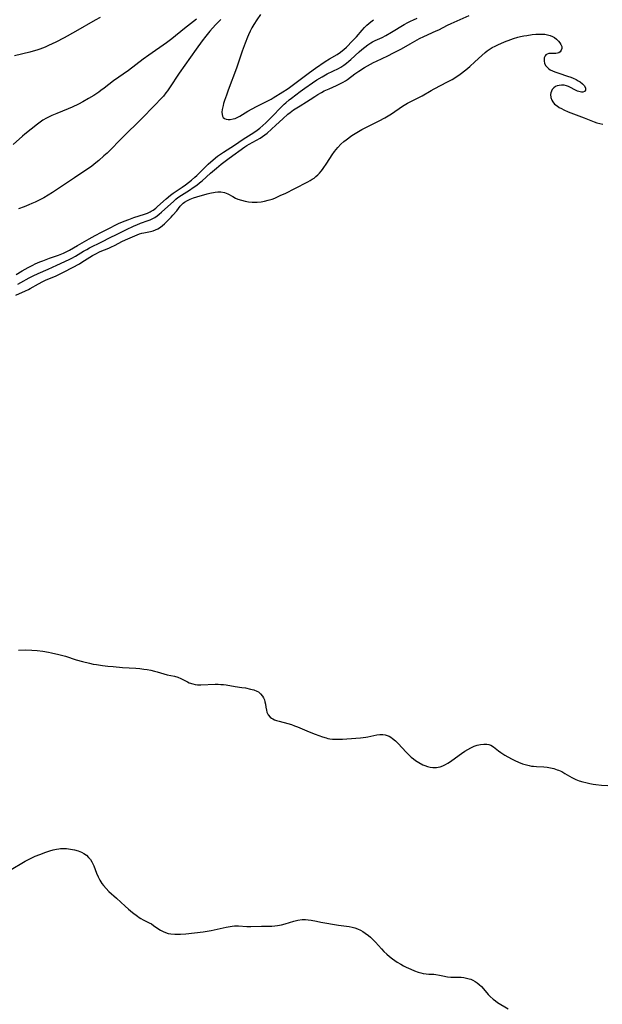
# Model space of a CAD drawing. Units: inches. Extents: x 2055133 to 2060588, y 200793 to 206186.
# Drawn here: x 2057248 to 2057377, y 202233 to 202452 of the extents above; entities that cross this region are included whole.
import ezdxf

# ---------------------------------------------------------------- set-up
doc = ezdxf.new("R2010")
doc.units = ezdxf.units.IN
doc.header["$MEASUREMENT"] = 0
doc.layers.add('c_02_T14S_R18E', color=39, linetype='Continuous')

msp = doc.modelspace()

# ---------------------------------------------------------------- linework, layer by layer
at = {"layer": 'c_02_T14S_R18E'}
for points in [[(2057286.97, 202452.29, 914), (2057284.28, 202450.23, 914), (2057281.47, 202447.93, 914), (2057280.28, 202447.03, 914), (2057276.4, 202444.3, 914), (2057275.11, 202443.37, 914), (2057271.83, 202440.9, 914), (2057268.54, 202438.58, 914), (2057266.41, 202436.93, 914), (2057265.71, 202436.4, 914), (2057265.24, 202436.07, 914), (2057264.11, 202435.33, 914), (2057262.94, 202434.61, 914), (2057261.68, 202433.9, 914), (2057260.71, 202433.39, 914), (2057259.31, 202432.73, 914), (2057258.46, 202432.37, 914), (2057255.9, 202431.33, 914), (2057254.79, 202430.85, 914), (2057254.22, 202430.57, 914), (2057253.61, 202430.25, 914), (2057252.84, 202429.8, 914), (2057252.21, 202429.38, 914), (2057251.59, 202428.93, 914), (2057248.8, 202426.7, 914), (2057248.25, 202426.24, 914), (2057246.18, 202424.41, 914)], [(2057265.55, 202452.64, 916), (2057264.43, 202452.05, 916), (2057260.06, 202449.54, 916), (2057257.54, 202448.15, 916), (2057255.73, 202447.2, 916), (2057254.08, 202446.4, 916), (2057253.31, 202446.06, 916), (2057252.15, 202445.61, 916), (2057251.46, 202445.38, 916), (2057250.64, 202445.13, 916), (2057249.88, 202444.93, 916), (2057246.52, 202444.16, 916)], [(2057246.86, 202395.51, 912), (2057248.21, 202396.32, 912), (2057249.56, 202397.09, 912), (2057250.6, 202397.62, 912), (2057251.12, 202397.87, 912), (2057252.15, 202398.31, 912), (2057252.78, 202398.55, 912), (2057254.3, 202399.12, 912), (2057256.3, 202399.83, 912), (2057257.41, 202400.28, 912), (2057258.12, 202400.62, 912), (2057258.71, 202400.93, 912), (2057260.48, 202401.98, 912), (2057263.14, 202403.42, 912), (2057264.41, 202404.15, 912), (2057265.87, 202404.95, 912), (2057267.01, 202405.54, 912), (2057269.66, 202406.82, 912), (2057270.86, 202407.34, 912), (2057271.89, 202407.76, 912), (2057273.04, 202408.17, 912), (2057275.43, 202408.94, 912), (2057276.05, 202409.18, 912), (2057276.64, 202409.45, 912), (2057276.91, 202409.6, 912), (2057277.31, 202409.85, 912), (2057277.89, 202410.28, 912), (2057278.31, 202410.64, 912), (2057280.21, 202412.35, 912), (2057281.19, 202413.14, 912), (2057281.79, 202413.6, 912), (2057283.77, 202414.91, 912), (2057284.49, 202415.42, 912), (2057285.82, 202416.48, 912), (2057286.63, 202417.17, 912), (2057287.04, 202417.54, 912), (2057287.79, 202418.28, 912), (2057288.56, 202419.07, 912), (2057289.59, 202420.07, 912), (2057290.7, 202421.04, 912), (2057291.67, 202421.81, 912), (2057292.09, 202422.11, 912), (2057292.97, 202422.71, 912), (2057294.61, 202423.73, 912), (2057295.39, 202424.24, 912), (2057297.34, 202425.62, 912), (2057297.93, 202426, 912), (2057299.72, 202427.1, 912), (2057300.48, 202427.61, 912), (2057301.01, 202428.01, 912), (2057301.71, 202428.61, 912), (2057302.38, 202429.26, 912), (2057303.83, 202430.75, 912), (2057305.7, 202432.63, 912), (2057306.46, 202433.37, 912), (2057306.83, 202433.71, 912), (2057307.57, 202434.32, 912), (2057308.07, 202434.71, 912), (2057310.04, 202436.2, 912), (2057311.08, 202436.97, 912), (2057312.72, 202438.11, 912), (2057313.75, 202438.77, 912), (2057314.87, 202439.45, 912), (2057316.04, 202440.1, 912), (2057318.54, 202441.33, 912), (2057319.08, 202441.64, 912), (2057319.72, 202442.06, 912), (2057320.35, 202442.53, 912), (2057320.83, 202442.93, 912), (2057321.3, 202443.34, 912), (2057323.14, 202445.03, 912), (2057323.74, 202445.56, 912), (2057324.36, 202446.07, 912), (2057325.03, 202446.57, 912), (2057325.73, 202447.01, 912), (2057326.11, 202447.22, 912), (2057326.7, 202447.51, 912), (2057328.27, 202448.22, 912), (2057329.05, 202448.62, 912), (2057330.33, 202449.36, 912), (2057333.15, 202451.06, 912), (2057333.96, 202451.51, 912), (2057334.53, 202451.8, 912), (2057335.24, 202452.14, 912), (2057336.03, 202452.48, 912)], [(2057292.38, 202452.23, 912), (2057291.2, 202451.02, 912), (2057289.96, 202449.62, 912), (2057289.07, 202448.53, 912), (2057288.24, 202447.44, 912), (2057286.9, 202445.59, 912), (2057284.39, 202442.07, 912), (2057283.14, 202440.24, 912), (2057281, 202437.01, 912), (2057280.53, 202436.35, 912), (2057280.16, 202435.87, 912), (2057279.6, 202435.19, 912), (2057279.02, 202434.54, 912), (2057277.76, 202433.2, 912), (2057274.58, 202429.99, 912), (2057270.75, 202426.2, 912), (2057267.07, 202422.52, 912), (2057266.4, 202421.88, 912), (2057265.27, 202420.87, 912), (2057264.59, 202420.31, 912), (2057263.69, 202419.63, 912), (2057259.88, 202416.97, 912), (2057254.92, 202413.71, 912), (2057253.99, 202413.15, 912), (2057253, 202412.59, 912), (2057251.7, 202411.9, 912), (2057251.08, 202411.59, 912), (2057250.35, 202411.26, 912), (2057249.68, 202410.97, 912), (2057248.65, 202410.58, 912), (2057247.4, 202410.14, 912)], [(2057286.26, 202414.84, 914), (2057287.04, 202415.4, 914), (2057287.65, 202415.87, 914), (2057288.23, 202416.36, 914), (2057290.09, 202418.04, 914), (2057291.39, 202419.16, 914), (2057292.45, 202420.03, 914), (2057294.24, 202421.4, 914), (2057297.69, 202423.87, 914), (2057298.19, 202424.2, 914), (2057298.68, 202424.5, 914), (2057299.47, 202424.93, 914), (2057300.33, 202425.38, 914), (2057301.13, 202425.83, 914), (2057301.66, 202426.17, 914), (2057302.17, 202426.54, 914), (2057302.64, 202426.92, 914), (2057304.57, 202428.71, 914), (2057306.13, 202430.13, 914), (2057307.27, 202431.14, 914), (2057307.78, 202431.55, 914), (2057308.54, 202432.1, 914), (2057309.27, 202432.58, 914), (2057310.01, 202433.04, 914), (2057311.44, 202433.89, 914), (2057312.22, 202434.39, 914), (2057313.25, 202435.1, 914), (2057313.94, 202435.55, 914), (2057314.73, 202436, 914), (2057315.35, 202436.31, 914), (2057316.49, 202436.82, 914), (2057318.12, 202437.53, 914), (2057319.12, 202438.02, 914), (2057319.61, 202438.3, 914), (2057320.08, 202438.6, 914), (2057320.52, 202438.9, 914), (2057322.19, 202440.09, 914), (2057323.08, 202440.7, 914), (2057324.35, 202441.5, 914), (2057325.65, 202442.28, 914), (2057326.32, 202442.64, 914), (2057326.99, 202442.97, 914), (2057329.49, 202444.14, 914), (2057330.77, 202444.77, 914), (2057332.54, 202445.72, 914), (2057334.44, 202446.78, 914), (2057336.58, 202447.95, 914), (2057337.53, 202448.42, 914), (2057340.27, 202449.65, 914), (2057340.85, 202449.93, 914), (2057342.76, 202450.93, 914), (2057343.56, 202451.32, 914), (2057347.59, 202453.1, 914)], [(2057301.18, 202453.32, 910), (2057300.38, 202452.15, 910), (2057299.73, 202451.11, 910), (2057299.29, 202450.35, 910), (2057298.9, 202449.6, 910), (2057298.54, 202448.83, 910), (2057298.3, 202448.29, 910), (2057297.76, 202446.91, 910), (2057297.12, 202445.13, 910), (2057295.85, 202441.4, 910), (2057294.01, 202436.5, 910), (2057293.61, 202435.41, 910), (2057293.19, 202434.19, 910), (2057293, 202433.56, 910), (2057292.86, 202433.06, 910), (2057292.69, 202432.22, 910), (2057292.63, 202431.62, 910), (2057292.65, 202431.08, 910), (2057292.73, 202430.74, 910), (2057292.89, 202430.44, 910), (2057293.17, 202430.19, 910), (2057293.54, 202430.02, 910), (2057293.98, 202429.95, 910), (2057294.46, 202429.95, 910), (2057295.14, 202430.09, 910), (2057295.53, 202430.23, 910), (2057295.99, 202430.44, 910), (2057296.57, 202430.75, 910), (2057298.4, 202431.79, 910), (2057300.33, 202432.85, 910), (2057303.55, 202434.52, 910), (2057304.03, 202434.79, 910), (2057306.17, 202436.09, 910), (2057307.13, 202436.71, 910), (2057307.66, 202437.09, 910), (2057312.09, 202440.43, 910), (2057313.44, 202441.4, 910), (2057315.57, 202442.85, 910), (2057316.52, 202443.43, 910), (2057318.23, 202444.45, 910), (2057319.01, 202444.97, 910), (2057319.41, 202445.28, 910), (2057319.72, 202445.54, 910), (2057320.28, 202446.05, 910), (2057321.68, 202447.46, 910), (2057322.52, 202448.36, 910), (2057323.79, 202449.82, 910), (2057324.32, 202450.39, 910), (2057324.86, 202450.93, 910), (2057325.25, 202451.3, 910), (2057325.7, 202451.69, 910), (2057326.3, 202452.16, 910)], [(2057246.78, 202390.89, 916), (2057248.97, 202391.87, 916), (2057249.59, 202392.17, 916), (2057250.02, 202392.41, 916), (2057251.82, 202393.45, 916), (2057252.78, 202393.96, 916), (2057253.57, 202394.32, 916), (2057255.6, 202395.16, 916), (2057256.97, 202395.79, 916), (2057257.58, 202396.1, 916), (2057259.38, 202397.08, 916), (2057260.92, 202397.89, 916), (2057261.5, 202398.23, 916), (2057263.81, 202399.71, 916), (2057264.45, 202400.06, 916), (2057265.55, 202400.59, 916), (2057267.49, 202401.4, 916), (2057267.92, 202401.6, 916), (2057268.85, 202402.04, 916), (2057270.39, 202402.84, 916), (2057271.16, 202403.21, 916), (2057274.29, 202404.52, 916), (2057274.78, 202404.69, 916), (2057275.24, 202404.8, 916), (2057276.76, 202405.06, 916), (2057277.33, 202405.21, 916), (2057277.87, 202405.41, 916), (2057278.39, 202405.68, 916), (2057278.93, 202406.03, 916), (2057279.44, 202406.43, 916), (2057279.88, 202406.81, 916), (2057280.5, 202407.41, 916), (2057281.31, 202408.24, 916), (2057281.73, 202408.7, 916), (2057282.56, 202409.69, 916), (2057283.36, 202410.71, 916), (2057283.79, 202411.17, 916), (2057284.02, 202411.38, 916), (2057284.33, 202411.61, 916), (2057284.93, 202411.97, 916), (2057285.58, 202412.26, 916), (2057286.27, 202412.52, 916), (2057287.04, 202412.77, 916), (2057289.33, 202413.42, 916), (2057289.96, 202413.59, 916), (2057291.14, 202413.84, 916), (2057291.69, 202413.92, 916), (2057292.35, 202413.91, 916), (2057293.22, 202413.72, 916), (2057293.95, 202413.41, 916), (2057295.01, 202412.82, 916), (2057295.62, 202412.5, 916), (2057296.14, 202412.28, 916), (2057296.94, 202412.01, 916), (2057297.77, 202411.8, 916), (2057298.5, 202411.68, 916), (2057299.33, 202411.59, 916), (2057299.88, 202411.57, 916), (2057300.44, 202411.58, 916), (2057301.33, 202411.66, 916), (2057302.08, 202411.79, 916), (2057302.93, 202412.01, 916), (2057303.76, 202412.29, 916), (2057304.35, 202412.51, 916), (2057305.58, 202413.04, 916), (2057306.81, 202413.62, 916), (2057308.83, 202414.61, 916), (2057311.72, 202416.09, 916), (2057312.26, 202416.4, 916), (2057312.68, 202416.67, 916), (2057313.09, 202416.96, 916), (2057313.52, 202417.3, 916), (2057313.92, 202417.66, 916), (2057314.31, 202418.05, 916), (2057314.67, 202418.47, 916), (2057314.98, 202418.87, 916), (2057315.27, 202419.27, 916), (2057315.8, 202420.07, 916), (2057316.59, 202421.28, 916), (2057317.12, 202422.08, 916), (2057317.68, 202422.85, 916), (2057318.04, 202423.32, 916), (2057318.42, 202423.78, 916), (2057319.06, 202424.46, 916), (2057319.72, 202425.06, 916), (2057320.24, 202425.48, 916), (2057321.5, 202426.39, 916), (2057322.25, 202426.89, 916), (2057322.97, 202427.31, 916), (2057323.75, 202427.72, 916), (2057327.61, 202429.67, 916), (2057328.83, 202430.34, 916), (2057329.59, 202430.79, 916), (2057330.33, 202431.26, 916), (2057332.79, 202432.91, 916), (2057333.87, 202433.58, 916), (2057334.59, 202433.98, 916), (2057336.58, 202434.96, 916), (2057337.17, 202435.26, 916), (2057339.12, 202436.41, 916), (2057339.77, 202436.77, 916), (2057342.78, 202438.34, 916), (2057343.79, 202438.9, 916), (2057344.6, 202439.4, 916), (2057345.57, 202440.06, 916), (2057346.81, 202440.99, 916), (2057347.73, 202441.77, 916), (2057348.87, 202442.79, 916), (2057350.39, 202444.19, 916), (2057351.17, 202444.87, 916), (2057351.59, 202445.21, 916), (2057352.03, 202445.52, 916), (2057352.72, 202445.96, 916), (2057353.34, 202446.29, 916), (2057353.98, 202446.6, 916), (2057355.45, 202447.22, 916), (2057356.86, 202447.77, 916), (2057357.46, 202447.98, 916), (2057358.37, 202448.26, 916), (2057359.03, 202448.42, 916), (2057359.73, 202448.57, 916), (2057360.44, 202448.68, 916), (2057361.59, 202448.84, 916), (2057362.38, 202448.92, 916), (2057362.93, 202448.95, 916), (2057363.49, 202448.96, 916), (2057363.96, 202448.95, 916), (2057364.43, 202448.91, 916), (2057365.01, 202448.81, 916), (2057365.56, 202448.66, 916), (2057366.09, 202448.45, 916), (2057366.58, 202448.17, 916), (2057367.01, 202447.85, 916), (2057367.48, 202447.41, 916), (2057367.77, 202447.04, 916), (2057368, 202446.64, 916), (2057368.15, 202446.18, 916), (2057368.16, 202445.74, 916), (2057368.04, 202445.36, 916), (2057367.82, 202445.05, 916), (2057367.53, 202444.83, 916), (2057367.2, 202444.69, 916), (2057366.83, 202444.62, 916), (2057366.45, 202444.61, 916), (2057365.7, 202444.66, 916), (2057365.27, 202444.65, 916), (2057364.91, 202444.53, 916), (2057364.66, 202444.36, 916), (2057364.48, 202444.13, 916), (2057364.29, 202443.68, 916), (2057364.23, 202443.36, 916), (2057364.23, 202443.01, 916), (2057364.35, 202442.43, 916), (2057364.64, 202441.89, 916), (2057364.9, 202441.59, 916), (2057365.22, 202441.32, 916), (2057365.63, 202441.05, 916), (2057366.08, 202440.81, 916), (2057366.63, 202440.57, 916), (2057367.08, 202440.4, 916), (2057367.55, 202440.24, 916), (2057369.47, 202439.64, 916), (2057370.2, 202439.38, 916), (2057370.69, 202439.17, 916), (2057371.37, 202438.83, 916), (2057371.82, 202438.57, 916), (2057372.23, 202438.31, 916), (2057372.75, 202437.92, 916), (2057373.12, 202437.53, 916), (2057373.42, 202437, 916), (2057373.45, 202436.53, 916), (2057373.2, 202436.2, 916), (2057372.89, 202436.08, 916), (2057372.58, 202436.06, 916), (2057372.24, 202436.1, 916), (2057371.68, 202436.29, 916), (2057371.11, 202436.57, 916), (2057370.13, 202437.11, 916), (2057369.7, 202437.3, 916), (2057369.26, 202437.46, 916), (2057368.7, 202437.58, 916), (2057368.13, 202437.62, 916), (2057367.57, 202437.56, 916), (2057367.16, 202437.45, 916), (2057366.79, 202437.28, 916), (2057366.39, 202437, 916), (2057366.05, 202436.61, 916), (2057365.87, 202436.28, 916), (2057365.74, 202435.92, 916), (2057365.68, 202435.55, 916), (2057365.72, 202434.9, 916), (2057365.93, 202434.27, 916), (2057366.16, 202433.88, 916), (2057366.59, 202433.41, 916), (2057367.12, 202432.99, 916), (2057367.6, 202432.67, 916), (2057368.11, 202432.39, 916), (2057368.65, 202432.13, 916), (2057369.62, 202431.71, 916), (2057373.15, 202430.37, 916), (2057374.6, 202429.77, 916), (2057375.4, 202429.45, 916), (2057376, 202429.25, 916), (2057376.62, 202429.07, 916), (2057377.27, 202428.9, 916)], [(2057247.23, 202393.38, 914), (2057247.94, 202393.75, 914), (2057249.73, 202394.76, 914), (2057250.62, 202395.22, 914), (2057251.77, 202395.75, 914), (2057254, 202396.7, 914), (2057255.89, 202397.59, 914), (2057258.63, 202398.85, 914), (2057259.23, 202399.15, 914), (2057260.06, 202399.6, 914), (2057261.83, 202400.67, 914), (2057262.6, 202401.1, 914), (2057263.21, 202401.42, 914), (2057265.93, 202402.77, 914), (2057267.76, 202403.75, 914), (2057269.16, 202404.44, 914), (2057271.29, 202405.42, 914), (2057273.1, 202406.32, 914), (2057273.68, 202406.59, 914), (2057274.53, 202406.93, 914), (2057276.21, 202407.52, 914), (2057276.66, 202407.7, 914), (2057277.1, 202407.9, 914), (2057277.67, 202408.21, 914), (2057278.21, 202408.57, 914), (2057278.7, 202408.95, 914), (2057279.18, 202409.35, 914), (2057281.92, 202411.85, 914), (2057282.37, 202412.23, 914), (2057282.85, 202412.6, 914), (2057283.62, 202413.14, 914), (2057285.38, 202414.26, 914), (2057286.26, 202414.84, 914)], [(2057247.39, 202312.01, 918), (2057248.88, 202312.03, 918), (2057250.39, 202311.98, 918), (2057251.56, 202311.89, 918), (2057252.79, 202311.75, 918), (2057254.05, 202311.55, 918), (2057254.72, 202311.41, 918), (2057256.37, 202311.03, 918), (2057257.82, 202310.62, 918), (2057260.25, 202309.87, 918), (2057261.63, 202309.47, 918), (2057263.17, 202309.08, 918), (2057264, 202308.9, 918), (2057264.73, 202308.77, 918), (2057266.08, 202308.57, 918), (2057267.25, 202308.44, 918), (2057268.43, 202308.33, 918), (2057270.5, 202308.16, 918), (2057273.47, 202307.99, 918), (2057274.4, 202307.9, 918), (2057275.25, 202307.8, 918), (2057276.03, 202307.67, 918), (2057276.79, 202307.52, 918), (2057277.65, 202307.33, 918), (2057278.25, 202307.17, 918), (2057280.42, 202306.54, 918), (2057282.1, 202306.19, 918), (2057282.85, 202305.98, 918), (2057283.51, 202305.7, 918), (2057284.54, 202305.15, 918), (2057284.95, 202304.94, 918), (2057285.37, 202304.75, 918), (2057286.15, 202304.48, 918), (2057286.7, 202304.37, 918), (2057287.21, 202304.31, 918), (2057287.95, 202304.29, 918), (2057291.13, 202304.41, 918), (2057291.79, 202304.41, 918), (2057292.41, 202304.38, 918), (2057293, 202304.33, 918), (2057293.55, 202304.26, 918), (2057295.53, 202303.94, 918), (2057297.01, 202303.72, 918), (2057297.86, 202303.58, 918), (2057298.99, 202303.35, 918), (2057299.72, 202303.15, 918), (2057300.38, 202302.89, 918), (2057300.72, 202302.7, 918), (2057301.23, 202302.29, 918), (2057301.65, 202301.79, 918), (2057301.89, 202301.38, 918), (2057302.06, 202300.93, 918), (2057302.19, 202300.47, 918), (2057302.28, 202299.99, 918), (2057302.37, 202299.3, 918), (2057302.5, 202298.63, 918), (2057302.63, 202298.23, 918), (2057302.92, 202297.64, 918), (2057303.35, 202297.13, 918), (2057303.64, 202296.9, 918), (2057303.97, 202296.69, 918), (2057304.34, 202296.51, 918), (2057304.73, 202296.36, 918), (2057305.36, 202296.17, 918), (2057307.28, 202295.71, 918), (2057308.11, 202295.45, 918), (2057308.78, 202295.2, 918), (2057309.45, 202294.93, 918), (2057312, 202293.85, 918), (2057313.32, 202293.32, 918), (2057314.99, 202292.72, 918), (2057315.8, 202292.47, 918), (2057316.13, 202292.38, 918), (2057316.63, 202292.27, 918), (2057317.21, 202292.2, 918), (2057317.82, 202292.17, 918), (2057318.44, 202292.17, 918), (2057319.45, 202292.22, 918), (2057320.4, 202292.29, 918), (2057323.4, 202292.53, 918), (2057324.64, 202292.66, 918), (2057325.08, 202292.72, 918), (2057327.08, 202293.14, 918), (2057327.73, 202293.23, 918), (2057328.37, 202293.24, 918), (2057328.89, 202293.17, 918), (2057329.39, 202293.02, 918), (2057329.78, 202292.85, 918), (2057330.18, 202292.62, 918), (2057330.56, 202292.35, 918), (2057331.18, 202291.83, 918), (2057331.77, 202291.25, 918), (2057333.57, 202289.3, 918), (2057334.09, 202288.78, 918), (2057334.7, 202288.22, 918), (2057335.18, 202287.83, 918), (2057335.67, 202287.46, 918), (2057336.43, 202286.98, 918), (2057337.32, 202286.51, 918), (2057337.76, 202286.33, 918), (2057338.34, 202286.14, 918), (2057338.91, 202286, 918), (2057339.49, 202285.92, 918), (2057340.31, 202285.91, 918), (2057340.73, 202285.97, 918), (2057341.15, 202286.08, 918), (2057341.74, 202286.29, 918), (2057342.31, 202286.57, 918), (2057342.87, 202286.88, 918), (2057343.42, 202287.23, 918), (2057344.58, 202288.03, 918), (2057345.86, 202288.99, 918), (2057346.62, 202289.52, 918), (2057347.29, 202289.94, 918), (2057347.98, 202290.31, 918), (2057348.72, 202290.63, 918), (2057349.36, 202290.85, 918), (2057350.11, 202291.03, 918), (2057350.82, 202291.12, 918), (2057351.5, 202291.1, 918), (2057351.95, 202291.01, 918), (2057352.37, 202290.84, 918), (2057352.96, 202290.47, 918), (2057354.11, 202289.6, 918), (2057354.62, 202289.25, 918), (2057355.54, 202288.68, 918), (2057356.97, 202287.85, 918), (2057357.75, 202287.45, 918), (2057358.53, 202287.09, 918), (2057359.46, 202286.74, 918), (2057360.05, 202286.55, 918), (2057360.92, 202286.33, 918), (2057361.41, 202286.23, 918), (2057361.9, 202286.17, 918), (2057362.56, 202286.12, 918), (2057364.17, 202286.03, 918), (2057364.9, 202285.96, 918), (2057365.69, 202285.83, 918), (2057366.4, 202285.66, 918), (2057367.16, 202285.42, 918), (2057367.46, 202285.31, 918), (2057368.18, 202284.98, 918), (2057368.88, 202284.6, 918), (2057370.42, 202283.66, 918), (2057370.85, 202283.43, 918), (2057371.28, 202283.24, 918), (2057372.06, 202282.95, 918), (2057372.88, 202282.71, 918), (2057373.49, 202282.55, 918), (2057374.39, 202282.35, 918), (2057375.13, 202282.22, 918), (2057375.77, 202282.13, 918), (2057377, 202282.01, 918), (2057378.42, 202281.91, 918)], [(2057245.39, 202263.03, 920), (2057248.87, 202265.05, 920), (2057249.94, 202265.61, 920), (2057251.12, 202266.16, 920), (2057252.13, 202266.57, 920), (2057253.44, 202267.06, 920), (2057254.38, 202267.36, 920), (2057255.1, 202267.58, 920), (2057255.83, 202267.76, 920), (2057256.38, 202267.85, 920), (2057256.76, 202267.89, 920), (2057257.4, 202267.91, 920), (2057258.04, 202267.89, 920), (2057258.95, 202267.78, 920), (2057259.88, 202267.6, 920), (2057260.64, 202267.39, 920), (2057261.37, 202267.11, 920), (2057261.91, 202266.82, 920), (2057262.49, 202266.41, 920), (2057262.99, 202265.91, 920), (2057263.37, 202265.43, 920), (2057263.7, 202264.9, 920), (2057263.91, 202264.47, 920), (2057264.11, 202264.02, 920), (2057264.74, 202262.38, 920), (2057265.08, 202261.6, 920), (2057265.47, 202260.83, 920), (2057265.93, 202260.11, 920), (2057266.27, 202259.66, 920), (2057266.86, 202258.98, 920), (2057267.51, 202258.35, 920), (2057269.2, 202256.87, 920), (2057271.09, 202255.11, 920), (2057271.86, 202254.43, 920), (2057272.77, 202253.67, 920), (2057273.83, 202252.85, 920), (2057274.22, 202252.58, 920), (2057274.61, 202252.33, 920), (2057275.1, 202252.06, 920), (2057276.44, 202251.38, 920), (2057276.93, 202251.11, 920), (2057277.42, 202250.81, 920), (2057278.4, 202250.13, 920), (2057278.94, 202249.77, 920), (2057279.52, 202249.45, 920), (2057280.08, 202249.21, 920), (2057280.68, 202249.03, 920), (2057281.27, 202248.92, 920), (2057282.12, 202248.84, 920), (2057282.77, 202248.82, 920), (2057283.42, 202248.84, 920), (2057284.63, 202248.93, 920), (2057288.48, 202249.37, 920), (2057289.32, 202249.49, 920), (2057290.19, 202249.64, 920), (2057293.53, 202250.42, 920), (2057294.45, 202250.58, 920), (2057294.92, 202250.64, 920), (2057295.38, 202250.68, 920), (2057296.32, 202250.69, 920), (2057298.12, 202250.58, 920), (2057299.05, 202250.57, 920), (2057301.41, 202250.65, 920), (2057302.9, 202250.63, 920), (2057303.73, 202250.64, 920), (2057304.4, 202250.68, 920), (2057304.96, 202250.76, 920), (2057305.83, 202250.93, 920), (2057306.68, 202251.15, 920), (2057308.64, 202251.73, 920), (2057309.5, 202251.96, 920), (2057310.45, 202252.11, 920), (2057311.19, 202252.12, 920), (2057311.82, 202252.07, 920), (2057312.46, 202251.97, 920), (2057313.68, 202251.71, 920), (2057314.6, 202251.53, 920), (2057318.51, 202250.88, 920), (2057320.9, 202250.55, 920), (2057321.55, 202250.43, 920), (2057322.2, 202250.26, 920), (2057322.75, 202250.06, 920), (2057323.46, 202249.72, 920), (2057323.97, 202249.42, 920), (2057324.46, 202249.09, 920), (2057325.18, 202248.55, 920), (2057325.62, 202248.18, 920), (2057326.04, 202247.79, 920), (2057326.76, 202247.05, 920), (2057328.07, 202245.62, 920), (2057328.65, 202245.02, 920), (2057329.27, 202244.42, 920), (2057329.91, 202243.87, 920), (2057330.56, 202243.35, 920), (2057331.08, 202242.98, 920), (2057331.61, 202242.63, 920), (2057332.41, 202242.15, 920), (2057332.99, 202241.84, 920), (2057333.57, 202241.54, 920), (2057334.59, 202241.06, 920), (2057335.43, 202240.72, 920), (2057336.26, 202240.42, 920), (2057336.81, 202240.27, 920), (2057337.36, 202240.14, 920), (2057338, 202240.05, 920), (2057338.62, 202239.99, 920), (2057339.76, 202239.92, 920), (2057340.19, 202239.88, 920), (2057340.97, 202239.73, 920), (2057341.75, 202239.56, 920), (2057342.77, 202239.39, 920), (2057343.54, 202239.32, 920), (2057345.79, 202239.26, 920), (2057346.38, 202239.2, 920), (2057346.98, 202239.09, 920), (2057347.58, 202238.93, 920), (2057347.92, 202238.81, 920), (2057348.43, 202238.59, 920), (2057348.93, 202238.32, 920), (2057349.4, 202238, 920), (2057349.8, 202237.66, 920), (2057350.3, 202237.19, 920), (2057350.77, 202236.67, 920), (2057351.83, 202235.46, 920), (2057352.27, 202235, 920), (2057352.94, 202234.4, 920), (2057353.42, 202234.03, 920), (2057353.92, 202233.68, 920), (2057356.29, 202232.22, 920)]]:
    msp.add_polyline3d(points, dxfattribs=at)

doc.saveas('drawing.dxf')
